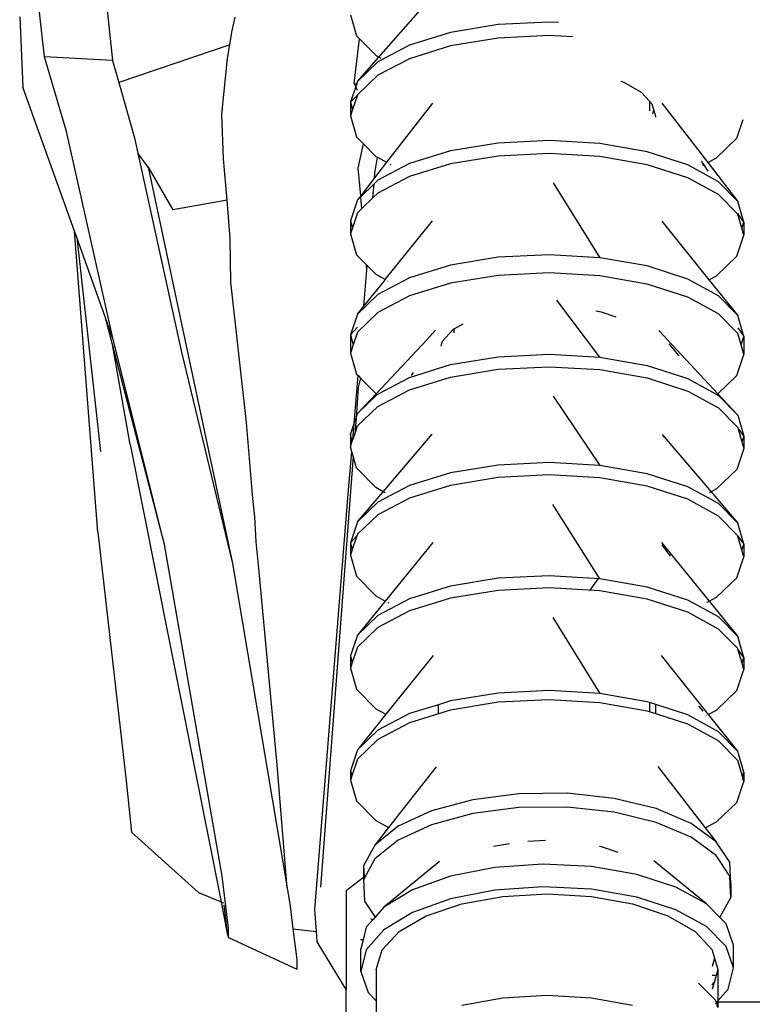
# Model space of a CAD drawing. Units: millimetres. Extents: x 2341 to 2543, y 1283 to 1361.
# Drawn here: x 2411 to 2411, y 1298 to 1298 of the extents above; entities that cross this region are included whole.
import ezdxf

# ---------------------------------------------------------------- set-up
doc = ezdxf.new("R2010")
doc.units = ezdxf.units.MM

msp = doc.modelspace()

# ---------------------------------------------------------------- linework, layer by layer
for p, q in [((2410.9359, 1298.08926), (2410.93432, 1298.10334)), ((2410.9467, 1298.10308), (2410.94827, 1298.08856)), ((2410.99668, 1298.08921), (2411.00557, 1298.09932)), ((2410.99149, 1298.09691), (2410.99262, 1298.0931)), ((2410.93139, 1298.09653), (2410.93196, 1298.08373)), ((2410.96997, 1298.09372), (2410.97056, 1298.09644)), ((2411.01835, 1298.09511), (2411.00968, 1298.09367)), ((2411.02762, 1298.09557), (2411.01835, 1298.09511)), ((2411.0293, 1298.09548), (2411.02762, 1298.09557)), ((2410.96957, 1298.09146), (2410.96997, 1298.09372)), ((2411.00968, 1298.09367), (2411.00222, 1298.09136)), ((2411.02762, 1298.09314), (2411.01835, 1298.09267)), ((2411.03187, 1298.09289), (2411.02762, 1298.09314)), ((2410.96957, 1298.09146), (2410.9494, 1298.08459)), ((2410.96918, 1298.08893), (2410.96957, 1298.09146)), ((2410.99221, 1298.08443), (2410.99315, 1298.09255)), ((2410.99262, 1298.0931), (2410.99315, 1298.09255)), ((2410.99315, 1298.09255), (2410.99611, 1298.08953)), ((2411.00222, 1298.09136), (2410.99646, 1298.08833)), ((2411.01835, 1298.09267), (2411.00968, 1298.09123)), ((2410.99611, 1298.08953), (2410.99668, 1298.08921)), ((2411.00968, 1298.09123), (2411.00222, 1298.08892)), ((2410.93987, 1298.07568), (2410.9359, 1298.08926)), ((2410.94827, 1298.08856), (2410.9359, 1298.08926)), ((2410.94827, 1298.08856), (2410.9494, 1298.08459)), ((2410.96812, 1298.07884), (2410.96918, 1298.08893)), ((2410.9928, 1298.0848), (2410.99668, 1298.08921)), ((2410.99646, 1298.08833), (2410.9928, 1298.0848)), ((2411.00222, 1298.08892), (2410.99646, 1298.0859)), ((2410.99668, 1298.08921), (2410.99704, 1298.08902)), ((2410.9494, 1298.08459), (2410.95224, 1298.07455)), ((2410.99221, 1298.08443), (2410.99264, 1298.08432)), ((2410.99247, 1298.08385), (2410.99221, 1298.08443)), ((2410.99264, 1298.08432), (2410.99247, 1298.08385)), ((2410.9928, 1298.0848), (2410.99264, 1298.08432)), ((2410.99264, 1298.08432), (2410.9928, 1298.08428)), ((2410.99646, 1298.0859), (2410.9928, 1298.08236)), ((2411.04124, 1298.0846), (2411.04069, 1298.08479)), ((2411.04439, 1298.08279), (2411.04124, 1298.0846)), ((2410.94134, 1298.05758), (2410.93196, 1298.08373)), ((2410.99247, 1298.08385), (2410.99149, 1298.08099)), ((2410.9928, 1298.08313), (2410.99247, 1298.08385)), ((2411.04589, 1298.08118), (2411.04439, 1298.08279)), ((2410.99277, 1298.08228), (2410.99149, 1298.08099)), ((2410.99149, 1298.08099), (2410.99188, 1298.07968)), ((2410.99149, 1298.08099), (2410.99149, 1298.07855)), ((2410.99277, 1298.08228), (2410.99188, 1298.07968)), ((2410.9928, 1298.08236), (2410.99277, 1298.08228)), ((2411.00643, 1298.08086), (2410.99808, 1298.07009)), ((2411.04589, 1298.08118), (2411.04589, 1298.07944)), ((2411.04636, 1298.08067), (2411.04589, 1298.08118)), ((2411.04667, 1298.07962), (2411.04636, 1298.08067)), ((2411.04812, 1298.08083), (2411.05645, 1298.07006)), ((2410.96843, 1298.07073), (2410.96812, 1298.07884)), ((2410.99188, 1298.07968), (2410.99149, 1298.07855)), ((2411.04645, 1298.07887), (2411.04667, 1298.07962)), ((2411.04703, 1298.0784), (2411.04667, 1298.07962)), ((2410.99149, 1298.07855), (2410.99262, 1298.07473)), ((2411.047, 1298.0783), (2411.04703, 1298.0784)), ((2411.04703, 1298.07827), (2411.047, 1298.0783)), ((2411.06173, 1298.07445), (2411.0629, 1298.07787)), ((2410.9484, 1298.03791), (2410.93987, 1298.07568)), ((2410.95224, 1298.07455), (2410.95285, 1298.07176)), ((2410.99262, 1298.07473), (2410.99387, 1298.07346)), ((2410.99294, 1298.06905), (2410.99387, 1298.07346)), ((2410.99387, 1298.07346), (2410.99611, 1298.07116)), ((2411.01835, 1298.07359), (2411.00968, 1298.07215)), ((2411.02762, 1298.07405), (2411.01835, 1298.07359)), ((2411.03686, 1298.07351), (2411.02762, 1298.07405)), ((2411.04546, 1298.07201), (2411.03686, 1298.07351)), ((2411.05807, 1298.07091), (2411.06173, 1298.07445)), ((2410.95477, 1298.0692), (2410.95285, 1298.07176)), ((2410.95285, 1298.07176), (2410.96078, 1298.03559)), ((2411.00968, 1298.07215), (2411.00222, 1298.06984)), ((2411.02762, 1298.0717), (2411.01835, 1298.07123)), ((2411.03686, 1298.07116), (2411.02762, 1298.0717)), ((2411.05281, 1298.06963), (2411.04546, 1298.07201)), ((2410.96912, 1298.06321), (2410.96843, 1298.07073)), ((2410.99808, 1298.07009), (2410.9959, 1298.06727)), ((2410.99597, 1298.06812), (2410.99642, 1298.07099)), ((2410.99611, 1298.07116), (2410.99642, 1298.07099)), ((2410.99642, 1298.07099), (2410.99808, 1298.07009)), ((2411.01835, 1298.07123), (2411.00968, 1298.0698)), ((2411.04546, 1298.06965), (2411.03686, 1298.07116)), ((2411.05572, 1298.06968), (2411.0553, 1298.07028)), ((2411.05645, 1298.07006), (2411.05807, 1298.07091)), ((2411.05645, 1298.07006), (2411.06191, 1298.06299)), ((2410.95477, 1298.0692), (2410.95925, 1298.06145)), ((2410.95477, 1298.0692), (2410.97009, 1297.99714)), ((2410.99337, 1298.06399), (2410.99294, 1298.06905)), ((2410.9959, 1298.06727), (2410.99597, 1298.06812)), ((2411.00222, 1298.06984), (2410.99646, 1298.06681)), ((2410.99866, 1298.06977), (2410.99884, 1298.06967)), ((2411.00968, 1298.0698), (2411.00222, 1298.06749)), ((2411.05281, 1298.06728), (2411.04546, 1298.06965)), ((2411.05842, 1298.06656), (2411.05281, 1298.06963)), ((2411.0555, 1298.06956), (2411.05572, 1298.06968)), ((2411.05572, 1298.06968), (2411.05578, 1298.06971)), ((2411.05656, 1298.06848), (2411.05572, 1298.06968)), ((2410.9959, 1298.06727), (2410.99337, 1298.06399)), ((2410.99646, 1298.06681), (2410.99581, 1298.06618)), ((2411.00222, 1298.06749), (2410.99646, 1298.06446)), ((2411.02835, 1298.06634), (2411.03686, 1298.05275)), ((2411.05842, 1298.06421), (2411.05281, 1298.06728)), ((2411.06191, 1298.06299), (2411.05842, 1298.06656)), ((2410.99581, 1298.06618), (2410.99338, 1298.06383)), ((2410.99559, 1298.06362), (2410.99581, 1298.06618)), ((2410.96912, 1298.06321), (2410.95925, 1298.06145)), ((2410.96965, 1298.05621), (2410.96912, 1298.06321)), ((2410.9928, 1298.06327), (2410.99149, 1298.05947)), ((2410.99337, 1298.06399), (2410.9928, 1298.06327)), ((2410.99338, 1298.06383), (2410.9928, 1298.06327)), ((2410.99356, 1298.06166), (2410.99338, 1298.06383)), ((2410.99559, 1298.06362), (2410.99356, 1298.06166)), ((2410.99646, 1298.06446), (2410.99559, 1298.06362)), ((2411.06191, 1298.06064), (2411.05842, 1298.06421)), ((2411.06304, 1298.05918), (2411.06191, 1298.06299)), ((2410.9928, 1298.06092), (2410.99187, 1298.0582)), ((2410.99356, 1298.06166), (2410.9928, 1298.06092)), ((2410.99149, 1298.05947), (2410.99149, 1298.05711)), ((2410.99149, 1298.05947), (2410.99187, 1298.0582)), ((2410.99785, 1298.04877), (2411.00643, 1298.05943)), ((2411.04812, 1298.05939), (2411.05668, 1298.04874)), ((2411.06304, 1298.05918), (2411.06191, 1298.06079)), ((2411.06266, 1298.05809), (2411.06191, 1298.06064)), ((2411.06266, 1298.05809), (2411.06304, 1298.05918)), ((2411.06304, 1298.05918), (2411.06304, 1298.05682)), ((2410.94557, 1298.00289), (2410.94134, 1298.05758)), ((2410.94177, 1298.05641), (2410.94134, 1298.05758)), ((2410.99187, 1298.0582), (2410.99149, 1298.05711)), ((2411.06304, 1298.05682), (2411.06266, 1298.05809)), ((2410.94177, 1298.05641), (2410.94608, 1298.01755)), ((2410.94701, 1298.04181), (2410.94177, 1298.05641)), ((2410.96979, 1298.04833), (2410.96965, 1298.05621)), ((2410.99149, 1298.05711), (2410.99262, 1298.05329)), ((2411.06173, 1298.05301), (2411.06304, 1298.05682)), ((2410.99262, 1298.05329), (2410.99442, 1298.05145)), ((2411.01835, 1298.05282), (2411.00968, 1298.05139)), ((2411.02762, 1298.05329), (2411.01835, 1298.05282)), ((2411.03686, 1298.05275), (2411.02762, 1298.05329)), ((2411.04546, 1298.05124), (2411.03686, 1298.05275)), ((2411.05807, 1298.04948), (2411.06173, 1298.05301)), ((2410.99396, 1298.04394), (2410.9945, 1298.05051)), ((2410.9945, 1298.05051), (2410.99442, 1298.05145)), ((2410.99442, 1298.05145), (2410.99457, 1298.0513)), ((2410.9945, 1298.05051), (2410.99457, 1298.0513)), ((2410.99457, 1298.0513), (2410.99611, 1298.04973)), ((2411.00968, 1298.05139), (2411.00222, 1298.04907)), ((2411.05281, 1298.04887), (2411.04546, 1298.05124)), ((2410.99396, 1298.04394), (2410.99768, 1298.04857)), ((2410.99611, 1298.04973), (2410.99775, 1298.04883)), ((2411.00222, 1298.04907), (2410.99646, 1298.04605)), ((2410.99775, 1298.04883), (2410.99768, 1298.04857)), ((2410.99768, 1298.04857), (2410.99785, 1298.04877)), ((2410.99775, 1298.04883), (2410.99785, 1298.04877)), ((2410.99832, 1298.04851), (2410.99836, 1298.04849)), ((2411.01835, 1298.04954), (2411.00968, 1298.04811)), ((2411.02762, 1298.05001), (2411.01835, 1298.04954)), ((2411.03686, 1298.04947), (2411.02762, 1298.05001)), ((2411.04546, 1298.04796), (2411.03686, 1298.04947)), ((2411.05842, 1298.04579), (2411.05281, 1298.04887)), ((2411.05662, 1298.04871), (2411.05668, 1298.04874)), ((2411.05668, 1298.04874), (2411.05807, 1298.04948)), ((2411.05668, 1298.04874), (2411.06191, 1298.04223)), ((2410.9726, 1298.02281), (2410.96979, 1298.04833)), ((2410.99735, 1298.04723), (2410.99734, 1298.04719)), ((2411.00968, 1298.04811), (2411.00222, 1298.0458)), ((2411.05281, 1298.04559), (2411.04546, 1298.04796)), ((2410.99646, 1298.04605), (2410.9928, 1298.04251)), ((2411.00222, 1298.0458), (2410.99646, 1298.04277)), ((2411.03686, 1298.03467), (2411.02901, 1298.04502)), ((2411.05842, 1298.04252), (2411.05281, 1298.04559)), ((2411.06191, 1298.04223), (2411.05842, 1298.04579)), ((2410.9928, 1298.04251), (2410.99396, 1298.04394)), ((2411.03715, 1298.04286), (2411.03612, 1298.04305)), ((2410.94826, 1298.03696), (2410.94701, 1298.04181)), ((2410.9484, 1298.03791), (2410.94701, 1298.04181)), ((2410.9928, 1298.04251), (2410.99149, 1298.0387)), ((2410.99646, 1298.04277), (2410.9928, 1298.03923)), ((2411.03983, 1298.04195), (2411.03715, 1298.04286)), ((2411.06191, 1298.03895), (2411.05842, 1298.04252)), ((2411.06304, 1298.03841), (2411.06191, 1298.04223)), ((2410.9928, 1298.04014), (2410.99149, 1298.0387)), ((2411.007, 1298.03958), (2411.00538, 1298.03785)), ((2411.01014, 1298.03966), (2411.00817, 1298.03754)), ((2411.0103, 1298.03975), (2411.01014, 1298.03966)), ((2411.01191, 1298.04068), (2411.0103, 1298.03975)), ((2411.0103, 1298.03975), (2411.0103, 1298.03907)), ((2411.05831, 1298.02801), (2411.04756, 1298.03953)), ((2411.06191, 1298.03998), (2411.06304, 1298.03841)), ((2410.95771, 1298.00063), (2410.9484, 1298.03791)), ((2410.99149, 1298.0387), (2410.99201, 1298.03694)), ((2410.99149, 1298.0387), (2410.99149, 1298.03542)), ((2410.9928, 1298.03923), (2410.99201, 1298.03694)), ((2410.99616, 1298.02801), (2411.00538, 1298.03785)), ((2411.06252, 1298.0369), (2411.06191, 1298.03895)), ((2411.06252, 1298.0369), (2411.06304, 1298.03841)), ((2411.06304, 1298.03841), (2411.06304, 1298.03513)), ((2410.95145, 1298.01879), (2410.94826, 1298.03696)), ((2410.95771, 1298.00063), (2410.94826, 1298.03696)), ((2410.99201, 1298.03694), (2410.99149, 1298.03542)), ((2411.00798, 1298.03692), (2411.00791, 1298.03669)), ((2411.00817, 1298.03754), (2411.00798, 1298.03692)), ((2411.00798, 1298.03692), (2411.00802, 1298.03679)), ((2411.04939, 1298.03711), (2411.05119, 1298.03489)), ((2411.06304, 1298.03513), (2411.06252, 1298.0369)), ((2410.96078, 1298.03559), (2410.97009, 1297.99714)), ((2410.99149, 1298.03542), (2410.99262, 1298.0316)), ((2411.00968, 1298.03331), (2411.01835, 1298.03475)), ((2411.01835, 1298.03475), (2411.02762, 1298.03521)), ((2411.02762, 1298.03521), (2411.03686, 1298.03467)), ((2411.03686, 1298.03467), (2411.04546, 1298.03316)), ((2411.06173, 1298.03132), (2411.06304, 1298.03513)), ((2411.00222, 1298.031), (2411.00968, 1298.03331)), ((2411.00968, 1298.03104), (2411.01835, 1298.03248)), ((2411.01835, 1298.03248), (2411.02762, 1298.03294)), ((2411.02762, 1298.03294), (2411.03686, 1298.0324)), ((2411.03686, 1298.0324), (2411.04546, 1298.03089)), ((2411.04546, 1298.03316), (2411.05281, 1298.03079)), ((2410.99218, 1298.02264), (2410.99291, 1298.03131)), ((2410.99262, 1298.0316), (2410.99291, 1298.03131)), ((2410.99291, 1298.03131), (2410.99335, 1298.03086)), ((2410.99335, 1298.03086), (2410.99294, 1298.02918)), ((2410.99335, 1298.03086), (2410.99611, 1298.02804)), ((2410.99646, 1298.02797), (2411.00222, 1298.031)), ((2411.00222, 1298.02873), (2411.00968, 1298.03104)), ((2411.00293, 1298.03189), (2411.00256, 1298.03134)), ((2411.04546, 1298.03089), (2411.05281, 1298.02852)), ((2411.05281, 1298.03079), (2411.05842, 1298.02772)), ((2411.05831, 1298.02801), (2411.06173, 1298.03132)), ((2410.99294, 1298.02918), (2410.99252, 1298.0236)), ((2410.99646, 1298.0257), (2411.00222, 1298.02873)), ((2410.9928, 1298.02443), (2410.99616, 1298.02801)), ((2410.9928, 1298.02443), (2410.99638, 1298.02789)), ((2410.99611, 1298.02804), (2410.99616, 1298.02801)), ((2410.99616, 1298.02801), (2410.99638, 1298.02789)), ((2410.99638, 1298.02789), (2410.99646, 1298.02797)), ((2411.02837, 1298.0276), (2411.03686, 1298.015)), ((2411.05281, 1298.02852), (2411.05842, 1298.02545)), ((2411.05821, 1298.02793), (2411.05831, 1298.02801)), ((2411.05831, 1298.02801), (2411.06191, 1298.02415)), ((2411.05842, 1298.02772), (2411.06191, 1298.02415)), ((2410.9928, 1298.02216), (2410.99646, 1298.0257)), ((2411.05842, 1298.02545), (2411.06191, 1298.02188)), ((2410.99218, 1298.02264), (2410.99252, 1298.0236)), ((2410.99252, 1298.0236), (2410.9923, 1298.02069)), ((2410.99252, 1298.0236), (2410.9928, 1298.02443)), ((2411.06191, 1298.02415), (2411.06304, 1298.02033)), ((2410.97374, 1298.009), (2410.9726, 1298.02281)), ((2410.99149, 1298.02062), (2410.99218, 1298.02264)), ((2410.99193, 1298.01964), (2410.99218, 1298.02264)), ((2410.9923, 1298.02069), (2410.9928, 1298.02216)), ((2411.06191, 1298.02188), (2411.06198, 1298.02163)), ((2411.06198, 1298.02163), (2411.06304, 1298.02033)), ((2411.06198, 1298.02163), (2411.06268, 1298.01929)), ((2410.99185, 1298.0194), (2410.99149, 1298.02062)), ((2410.99149, 1298.02062), (2410.99149, 1298.01836)), ((2410.99193, 1298.01964), (2410.9923, 1298.02069)), ((2410.99747, 1298.01022), (2411.00639, 1298.02067)), ((2411.04815, 1298.02064), (2411.05705, 1298.01018)), ((2411.04828, 1298.0202), (2411.04836, 1298.0201)), ((2411.06304, 1298.02033), (2411.06268, 1298.01929)), ((2411.06304, 1298.02033), (2411.06304, 1298.01806)), ((2410.95145, 1298.01879), (2410.96798, 1297.93567)), ((2410.99149, 1298.01836), (2410.99185, 1298.0194)), ((2410.99175, 1298.01747), (2410.99149, 1298.01836)), ((2410.99185, 1298.0194), (2410.99193, 1298.01964)), ((2411.06304, 1298.01806), (2411.06173, 1298.01426)), ((2411.06268, 1298.01929), (2411.06304, 1298.01806)), ((2410.99199, 1298.01666), (2410.98608, 1297.93836)), ((2410.99118, 1298.01056), (2410.99175, 1298.01747)), ((2410.99199, 1298.01666), (2410.99175, 1298.01747)), ((2410.99262, 1298.01454), (2410.99199, 1298.01666)), ((2410.99611, 1298.01097), (2410.99262, 1298.01454)), ((2411.01835, 1298.01507), (2411.00968, 1298.01364)), ((2411.02762, 1298.01554), (2411.01835, 1298.01507)), ((2411.03686, 1298.015), (2411.02762, 1298.01554)), ((2411.04546, 1298.01349), (2411.03686, 1298.015)), ((2411.00968, 1298.01364), (2411.00222, 1298.01133)), ((2411.01835, 1298.0128), (2411.00968, 1298.01137)), ((2411.02762, 1298.01327), (2411.01835, 1298.0128)), ((2411.03686, 1298.01273), (2411.02762, 1298.01327)), ((2411.04546, 1298.01122), (2411.03686, 1298.01273)), ((2411.05281, 1298.01112), (2411.04546, 1298.01349)), ((2411.06173, 1298.01426), (2411.05807, 1298.01072)), ((2410.99747, 1298.01022), (2410.99611, 1298.01097)), ((2411.00222, 1298.01133), (2410.99646, 1298.0083)), ((2411.00968, 1298.01137), (2411.00222, 1298.00906)), ((2411.05281, 1298.00885), (2411.04546, 1298.01122)), ((2411.05842, 1298.00805), (2411.05281, 1298.01112)), ((2410.97412, 1298.00565), (2410.97374, 1298.009)), ((2410.98503, 1297.93428), (2410.99118, 1298.01056)), ((2410.9928, 1298.00476), (2410.99747, 1298.01022)), ((2411.00222, 1298.00906), (2410.99646, 1298.00603)), ((2410.99787, 1298.01), (2410.99747, 1298.01022)), ((2411.05702, 1298.01017), (2411.05676, 1298.01003)), ((2411.05807, 1298.01072), (2411.05705, 1298.01018)), ((2411.05705, 1298.01018), (2411.06191, 1298.00448)), ((2410.99646, 1298.0083), (2410.9928, 1298.00476)), ((2411.03686, 1297.9944), (2411.02832, 1298.0079)), ((2411.05842, 1298.00578), (2411.05281, 1298.00885)), ((2411.06191, 1298.00448), (2411.05842, 1298.00805)), ((2410.97436, 1298.00109), (2410.97412, 1298.00565)), ((2410.99646, 1298.00603), (2410.9928, 1298.00249)), ((2411.06191, 1298.00221), (2411.05842, 1298.00578)), ((2410.9928, 1298.00476), (2410.99149, 1298.00095)), ((2411.06304, 1298.00066), (2411.06191, 1298.00448)), ((2410.94557, 1298.00289), (2410.95072, 1297.95764)), ((2410.99149, 1298.00095), (2410.9927, 1298.00221)), ((2410.9927, 1298.00221), (2410.99185, 1297.99973)), ((2410.9928, 1298.00249), (2410.9927, 1298.00221)), ((2411.06194, 1298.00212), (2411.06191, 1298.00221)), ((2411.06194, 1298.00212), (2411.06304, 1298.00066)), ((2411.06268, 1297.99961), (2411.06194, 1298.00212)), ((2410.96818, 1297.94032), (2410.95771, 1298.00063)), ((2410.97493, 1297.99563), (2410.97436, 1298.00109)), ((2410.99149, 1298.00095), (2410.99185, 1297.99973)), ((2410.99149, 1298.00095), (2410.99149, 1297.99868)), ((2411.00647, 1298.00099), (2410.99783, 1297.99035)), ((2411.04807, 1298.00096), (2411.05669, 1297.99032)), ((2411.04966, 1297.99852), (2411.0482, 1298.00054)), ((2411.06268, 1297.99961), (2411.06304, 1298.00066)), ((2411.06304, 1298.00066), (2411.06304, 1297.99839)), ((2410.99185, 1297.99973), (2410.99149, 1297.99868)), ((2410.99149, 1297.99868), (2410.99262, 1297.99486)), ((2411.06173, 1297.99458), (2411.06304, 1297.99839)), ((2411.06304, 1297.99839), (2411.06268, 1297.99961)), ((2410.97009, 1297.99714), (2410.98001, 1297.9382)), ((2410.97821, 1297.96058), (2410.97493, 1297.99563)), ((2410.99262, 1297.99486), (2410.99611, 1297.9913)), ((2411.02762, 1297.99494), (2411.01835, 1297.99448)), ((2411.03686, 1297.9944), (2411.02762, 1297.99494)), ((2411.00968, 1297.99304), (2411.00222, 1297.99073)), ((2411.01835, 1297.99448), (2411.00968, 1297.99304)), ((2411.03656, 1297.99442), (2411.03503, 1297.99232)), ((2411.04546, 1297.99289), (2411.03686, 1297.9944)), ((2411.05281, 1297.99052), (2411.04546, 1297.99289)), ((2411.05807, 1297.99105), (2411.06173, 1297.99458)), ((2410.99611, 1297.9913), (2410.99783, 1297.99035)), ((2411.01835, 1297.99229), (2411.00968, 1297.99085)), ((2411.02762, 1297.99276), (2411.01835, 1297.99229)), ((2411.03686, 1297.99222), (2411.02762, 1297.99276)), ((2411.04546, 1297.99071), (2411.03686, 1297.99222)), ((2410.99783, 1297.99035), (2410.9928, 1297.98416)), ((2411.00222, 1297.99073), (2410.99646, 1297.9877)), ((2410.99783, 1297.99035), (2410.99788, 1297.99032)), ((2410.99832, 1297.99008), (2410.99847, 1297.99)), ((2411.00968, 1297.99085), (2411.00222, 1297.98854)), ((2411.05281, 1297.98834), (2411.04546, 1297.99071)), ((2411.05842, 1297.98745), (2411.05281, 1297.99052)), ((2411.05631, 1297.99012), (2411.05664, 1297.99029)), ((2411.05669, 1297.99032), (2411.05807, 1297.99105)), ((2411.05669, 1297.99032), (2411.06191, 1297.98388)), ((2410.99646, 1297.9877), (2410.9928, 1297.98416)), ((2411.00222, 1297.98854), (2410.99646, 1297.98552)), ((2411.05842, 1297.98526), (2411.05281, 1297.98834)), ((2411.02827, 1297.98736), (2411.03686, 1297.97355)), ((2411.06191, 1297.98388), (2411.05842, 1297.98745)), ((2410.9928, 1297.98416), (2410.99149, 1297.98036)), ((2410.99646, 1297.98552), (2410.9928, 1297.98198)), ((2411.06191, 1297.9817), (2411.05842, 1297.98526)), ((2411.06304, 1297.98006), (2411.06191, 1297.98388)), ((2410.9928, 1297.98198), (2410.99184, 1297.97918)), ((2411.00656, 1297.98047), (2410.99797, 1297.96976)), ((2411.04799, 1297.98044), (2411.05655, 1297.96973)), ((2411.06195, 1297.98157), (2411.06191, 1297.9817)), ((2411.06304, 1297.98006), (2411.06195, 1297.98157)), ((2411.06269, 1297.97905), (2411.06195, 1297.98157)), ((2410.99149, 1297.98036), (2410.99184, 1297.97918)), ((2410.99149, 1297.98036), (2410.99149, 1297.97817)), ((2410.99184, 1297.97918), (2410.99149, 1297.97817)), ((2411.06269, 1297.97905), (2411.06304, 1297.98006)), ((2411.06304, 1297.97788), (2411.06269, 1297.97905)), ((2411.06304, 1297.98006), (2411.06304, 1297.97788)), ((2410.99149, 1297.97817), (2410.99262, 1297.97435)), ((2411.06173, 1297.97407), (2411.06304, 1297.97788)), ((2410.99262, 1297.97435), (2410.99611, 1297.97078)), ((2411.01835, 1297.97363), (2411.00968, 1297.97219)), ((2411.02762, 1297.97409), (2411.01835, 1297.97363)), ((2411.03686, 1297.97355), (2411.02762, 1297.97409)), ((2411.04546, 1297.97205), (2411.03686, 1297.97355)), ((2411.05807, 1297.97053), (2411.06173, 1297.97407)), ((2411.00749, 1297.97151), (2411.00222, 1297.96988)), ((2411.00968, 1297.97219), (2411.00749, 1297.97151)), ((2411.00749, 1297.96983), (2411.00749, 1297.97151)), ((2411.01835, 1297.97195), (2411.00968, 1297.97051)), ((2411.02762, 1297.97241), (2411.01835, 1297.97195)), ((2411.03686, 1297.97187), (2411.02762, 1297.97241)), ((2411.04546, 1297.97036), (2411.03686, 1297.97187)), ((2411.04589, 1297.97191), (2411.04546, 1297.97205)), ((2411.04589, 1297.97191), (2411.04589, 1297.97022)), ((2411.04703, 1297.97154), (2411.04589, 1297.97191)), ((2411.04703, 1297.96985), (2411.04703, 1297.97154)), ((2411.05281, 1297.96967), (2411.04703, 1297.97154)), ((2410.99797, 1297.96976), (2410.9928, 1297.96331)), ((2410.99611, 1297.97078), (2410.99797, 1297.96976)), ((2411.00222, 1297.96988), (2410.99646, 1297.96685)), ((2411.00749, 1297.96983), (2411.00222, 1297.9682)), ((2411.00968, 1297.97051), (2411.00749, 1297.96983)), ((2411.04589, 1297.97022), (2411.04546, 1297.97036)), ((2411.04703, 1297.96985), (2411.04589, 1297.97022)), ((2411.05281, 1297.96799), (2411.04703, 1297.96985)), ((2411.05842, 1297.9666), (2411.05281, 1297.96967)), ((2411.05479, 1297.97125), (2411.05557, 1297.97035)), ((2411.05655, 1297.96973), (2411.05807, 1297.97053)), ((2411.05655, 1297.96973), (2411.06191, 1297.96303)), ((2411.00222, 1297.9682), (2410.99646, 1297.96517)), ((2411.05842, 1297.96492), (2411.05281, 1297.96799)), ((2411.05614, 1297.96952), (2411.05619, 1297.96954)), ((2410.99646, 1297.96685), (2410.9928, 1297.96331)), ((2411.06191, 1297.96303), (2411.05842, 1297.9666)), ((2410.99646, 1297.96517), (2410.9928, 1297.96163)), ((2411.06191, 1297.96135), (2411.05842, 1297.96492)), ((2410.9928, 1297.96331), (2410.99149, 1297.95951)), ((2411.06304, 1297.95922), (2411.06191, 1297.96303)), ((2410.9928, 1297.96163), (2410.99176, 1297.9586)), ((2411.06277, 1297.95844), (2411.06191, 1297.96135)), ((2410.98001, 1297.9382), (2410.97821, 1297.96058)), ((2410.99149, 1297.95951), (2410.99149, 1297.95782)), ((2410.99149, 1297.95951), (2410.99176, 1297.9586)), ((2411.00707, 1297.96023), (2410.99843, 1297.94916)), ((2411.0474, 1297.96028), (2411.05601, 1297.94911)), ((2411.06277, 1297.95844), (2411.06304, 1297.95922)), ((2411.06304, 1297.95922), (2411.06304, 1297.95753)), ((2410.95072, 1297.95764), (2410.95174, 1297.94835)), ((2410.99176, 1297.9586), (2410.99149, 1297.95782)), ((2410.99149, 1297.95782), (2410.99262, 1297.95401)), ((2411.06173, 1297.95373), (2411.06304, 1297.95753)), ((2411.06304, 1297.95753), (2411.06277, 1297.95844)), ((2411.02214, 1297.95532), (2411.01373, 1297.95423)), ((2411.03091, 1297.95541), (2411.02214, 1297.95532)), ((2411.03942, 1297.95448), (2411.03091, 1297.95541)), ((2410.99262, 1297.95401), (2410.99611, 1297.95044)), ((2411.01373, 1297.95423), (2411.00624, 1297.95222)), ((2411.04711, 1297.95262), (2411.03942, 1297.95448)), ((2411.05807, 1297.95019), (2411.06173, 1297.95373)), ((2411.00624, 1297.95222), (2411.00018, 1297.94941)), ((2411.02214, 1297.9528), (2411.01373, 1297.95171)), ((2411.03091, 1297.95288), (2411.02214, 1297.9528)), ((2411.03942, 1297.95196), (2411.03091, 1297.95288)), ((2411.04711, 1297.9501), (2411.03942, 1297.95196)), ((2411.05344, 1297.94993), (2411.04711, 1297.95262)), ((2410.99611, 1297.95044), (2410.99843, 1297.94916)), ((2411.01373, 1297.95171), (2411.00624, 1297.94969)), ((2411.05344, 1297.94741), (2411.04711, 1297.9501)), ((2411.05601, 1297.94911), (2411.05807, 1297.95019)), ((2410.95174, 1297.94835), (2410.96386, 1297.93736)), ((2411.00018, 1297.94941), (2410.99596, 1297.946)), ((2410.99843, 1297.94916), (2410.99596, 1297.946)), ((2410.99843, 1297.94916), (2410.99847, 1297.94914)), ((2411.00624, 1297.94969), (2411.00018, 1297.94689)), ((2411.05799, 1297.94661), (2411.05344, 1297.94993)), ((2411.05601, 1297.94911), (2411.05799, 1297.94661)), ((2411.00018, 1297.94689), (2410.99596, 1297.94348)), ((2411.02699, 1297.94684), (2411.02376, 1297.94665)), ((2411.05799, 1297.94409), (2411.05344, 1297.94741)), ((2411.06045, 1297.94288), (2411.05799, 1297.94661)), ((2410.99596, 1297.946), (2410.99388, 1297.94223)), ((2411.02041, 1297.94624), (2411.01754, 1297.94571)), ((2411.03715, 1297.94568), (2411.0368, 1297.94574)), ((2411.04015, 1297.94466), (2411.03715, 1297.94568)), ((2410.99596, 1297.94348), (2410.99431, 1297.94048)), ((2411.00772, 1297.94302), (2410.99756, 1297.93471)), ((2411.05621, 1297.93529), (2411.04666, 1297.94313)), ((2411.06045, 1297.94036), (2411.05799, 1297.94409)), ((2411.06064, 1297.939), (2411.06045, 1297.94288)), ((2410.99388, 1297.94223), (2410.99398, 1297.94023)), ((2410.99388, 1297.94223), (2410.99388, 1297.94015)), ((2411.01777, 1297.94191), (2411.00968, 1297.94033)), ((2411.02651, 1297.9425), (2411.01777, 1297.94191)), ((2411.0353, 1297.94208), (2411.02651, 1297.9425)), ((2411.04354, 1297.94066), (2411.0353, 1297.94208)), ((2410.96936, 1297.93088), (2410.96818, 1297.94032)), ((2410.99073, 1297.93775), (2410.99388, 1297.94015)), ((2410.99388, 1297.94015), (2410.99398, 1297.94023)), ((2410.99388, 1297.94015), (2410.99388, 1297.93971)), ((2410.994, 1297.93992), (2410.99388, 1297.93971)), ((2410.99388, 1297.93971), (2410.99408, 1297.93582)), ((2410.99398, 1297.94023), (2410.99431, 1297.94048)), ((2410.99398, 1297.94023), (2410.994, 1297.93992)), ((2410.99431, 1297.94048), (2410.994, 1297.93992)), ((2411.00968, 1297.94033), (2411.00279, 1297.93787)), ((2411.05068, 1297.93834), (2411.04354, 1297.94066)), ((2411.06053, 1297.93879), (2411.06045, 1297.94036)), ((2410.98001, 1297.9382), (2410.98056, 1297.93492)), ((2410.99073, 1297.93775), (2410.99073, 1297.91974)), ((2411.00279, 1297.93787), (2410.99756, 1297.93471)), ((2411.01777, 1297.93779), (2411.00968, 1297.93621)), ((2411.02651, 1297.93839), (2411.01777, 1297.93779)), ((2411.0353, 1297.93796), (2411.02651, 1297.93839)), ((2411.04354, 1297.93654), (2411.0353, 1297.93796)), ((2411.05621, 1297.93529), (2411.05068, 1297.93834)), ((2411.06053, 1297.93879), (2411.06064, 1297.939)), ((2411.06064, 1297.93648), (2411.06053, 1297.93879)), ((2411.06064, 1297.939), (2411.06064, 1297.93648)), ((2410.96386, 1297.93736), (2410.96798, 1297.93567)), ((2410.96798, 1297.93567), (2410.96913, 1297.9299)), ((2410.96798, 1297.93567), (2410.96842, 1297.93548)), ((2410.99408, 1297.93582), (2410.99599, 1297.93292)), ((2411.00968, 1297.93621), (2411.00279, 1297.93375)), ((2411.01174, 1297.9353), (2411.01923, 1297.93667)), ((2411.01923, 1297.93667), (2411.02726, 1297.93714)), ((2411.02726, 1297.93714), (2411.0353, 1297.93667)), ((2411.0353, 1297.93667), (2411.04279, 1297.9353)), ((2411.05068, 1297.93423), (2411.04354, 1297.93654)), ((2411.05864, 1297.93284), (2411.06064, 1297.93648)), ((2410.9685, 1297.9351), (2410.96913, 1297.9299)), ((2410.98056, 1297.93492), (2410.98106, 1297.93076)), ((2410.98531, 1297.93029), (2410.98503, 1297.93428)), ((2410.99756, 1297.93471), (2410.99599, 1297.93292)), ((2411.0053, 1297.93311), (2411.01174, 1297.9353)), ((2411.04279, 1297.9353), (2411.04922, 1297.93311)), ((2411.05621, 1297.93117), (2411.05068, 1297.93423)), ((2411.05864, 1297.93284), (2411.05621, 1297.93529)), ((2410.99555, 1297.93242), (2410.99436, 1297.93106)), ((2410.99555, 1297.93242), (2410.99522, 1297.9326)), ((2410.99599, 1297.93292), (2410.99555, 1297.93242)), ((2411.00279, 1297.93375), (2410.99756, 1297.93059)), ((2411.00037, 1297.93026), (2411.0053, 1297.93311)), ((2411.04922, 1297.93311), (2411.05416, 1297.93026)), ((2411.05978, 1297.9317), (2411.05864, 1297.93284)), ((2410.96936, 1297.92979), (2410.96936, 1297.93088)), ((2410.98106, 1297.93076), (2410.98531, 1297.93029)), ((2410.98106, 1297.93076), (2410.98174, 1297.92518)), ((2410.98544, 1297.9284), (2410.98531, 1297.93029)), ((2410.99436, 1297.93106), (2410.9938, 1297.92878)), ((2410.99756, 1297.93059), (2410.99436, 1297.92694)), ((2410.99727, 1297.92694), (2411.00037, 1297.93026)), ((2411.05416, 1297.93026), (2411.05726, 1297.92694)), ((2411.05978, 1297.92758), (2411.05621, 1297.93117)), ((2411.06112, 1297.92783), (2411.05978, 1297.9317)), ((2410.96913, 1297.9299), (2410.96936, 1297.92921)), ((2410.96913, 1297.9299), (2410.96936, 1297.92979)), ((2410.96936, 1297.92921), (2410.96936, 1297.92979)), ((2410.96936, 1297.92921), (2410.98174, 1297.92346)), ((2410.9938, 1297.92878), (2410.99336, 1297.92877)), ((2410.9938, 1297.92878), (2410.9934, 1297.92716)), ((2410.99073, 1297.91974), (2410.98544, 1297.9284)), ((2410.9934, 1297.92304), (2410.9934, 1297.92716)), ((2410.99436, 1297.92694), (2410.9934, 1297.92304)), ((2410.99621, 1297.92338), (2410.99727, 1297.92694)), ((2411.05726, 1297.92694), (2411.05734, 1297.92667)), ((2411.06112, 1297.92371), (2411.05978, 1297.92758)), ((2411.06112, 1297.92371), (2411.06112, 1297.92783)), ((2410.98174, 1297.92518), (2410.98174, 1297.92346)), ((2411.05726, 1297.92667), (2411.05734, 1297.92667)), ((2411.05771, 1297.92544), (2411.05726, 1297.92393)), ((2411.05734, 1297.92667), (2411.05771, 1297.92544)), ((2411.05771, 1297.92544), (2411.05832, 1297.92338)), ((2410.99621, 1297.92338), (2410.99621, 1297.91771)), ((2411.05832, 1297.92338), (2411.05799, 1297.92227)), ((2411.05832, 1297.92338), (2411.05832, 1297.91771)), ((2411.06017, 1297.91982), (2411.06112, 1297.92371)), ((2410.9934, 1297.92304), (2410.99475, 1297.91917)), ((2411.05799, 1297.92227), (2411.05726, 1297.92227)), ((2411.05799, 1297.92227), (2411.05763, 1297.92104)), ((2410.99073, 1297.87663), (2410.99073, 1297.91974)), ((2411.05481, 1297.92084), (2411.05475, 1297.92087)), ((2411.05789, 1297.91781), (2411.05481, 1297.92084)), ((2411.05726, 1297.92062), (2411.05763, 1297.92104)), ((2411.05763, 1297.92104), (2411.05726, 1297.91982)), ((2411.05832, 1297.91771), (2411.06017, 1297.91982)), ((2410.99475, 1297.91917), (2410.99621, 1297.91771)), ((2411.01174, 1297.91689), (2411.01923, 1297.91826)), ((2411.01923, 1297.91826), (2411.02726, 1297.91873)), ((2411.02726, 1297.91873), (2411.0353, 1297.91826)), ((2411.0353, 1297.91826), (2411.04279, 1297.91689)), ((2411.05803, 1297.91738), (2411.05789, 1297.91781)), ((2410.99621, 1297.91771), (2410.99621, 1297.90497)), ((2411.05789, 1297.91722), (2411.05803, 1297.91738)), ((2411.05803, 1297.91738), (2411.05813, 1297.91749)), ((2411.05832, 1297.91648), (2411.05803, 1297.91738)), ((2411.05813, 1297.91749), (2411.05832, 1297.91771)), ((2411.05813, 1297.91749), (2411.05832, 1297.91749)), ((2411.05832, 1297.91771), (2411.05832, 1297.91749)), ((2411.05832, 1297.91749), (2411.0699, 1297.91749)), ((2411.05832, 1297.91749), (2411.05832, 1297.91648))]:
    msp.add_line(p, q)

doc.saveas('drawing.dxf')
